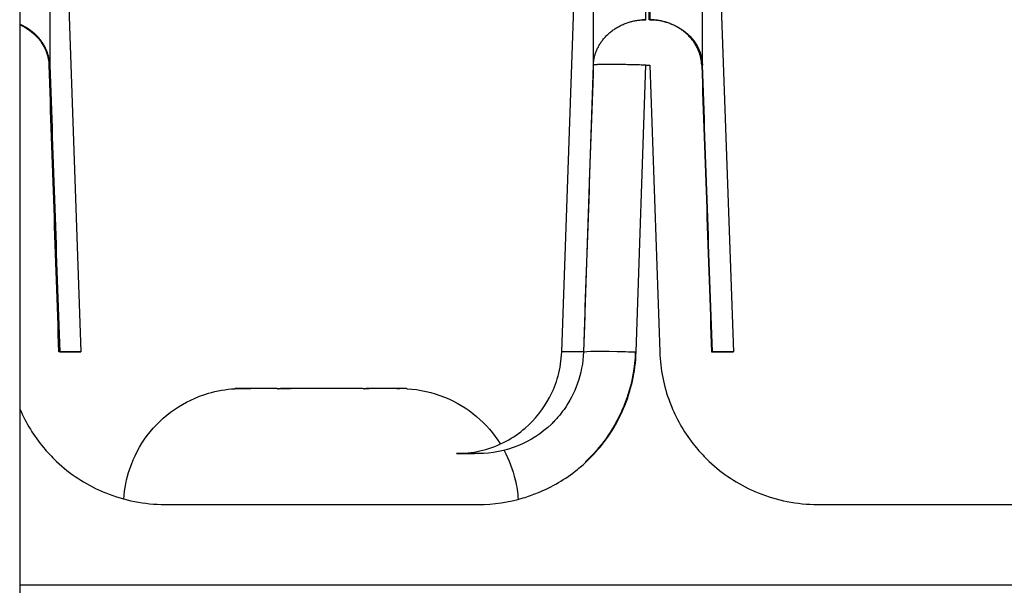
# Model space of a CAD drawing. Units: millimetres. Extents: x -2870 to 7934, y -2024 to 3716.
# Drawn here: x 2499 to 2518, y -1233 to -1222 of the extents above; entities that cross this region are included whole.
import ezdxf

# ---------------------------------------------------------------- set-up
doc = ezdxf.new("R2010")
doc.units = ezdxf.units.MM
doc.header["$LTSCALE"] = 100
doc.layers.add('0-50', color=7, linetype='Continuous')

msp = doc.modelspace()

# ---------------------------------------------------------------- linework, layer by layer
at = {"layer": '0-50'}
for p, q in [((2498.98, -809.297), (2498.98, -1345.89)), ((2499.541, -1211.068), (2500.138, -1228.172)), ((2509.276, -1228.172), (2509.873, -1211.068)), ((2511.941, -1211.068), (2512.538, -1228.172)), ((2509.877, -1222.726), (2509.69, -1228.171)), ((2510.69, -1228.171), (2510.876, -1222.726)), ((2510.69, -1228.171), (2510.876, -1222.726)), ((2510.876, -1222.726), (2510.953, -1222.726)), ((2510.953, -1222.726), (2511.14, -1228.171)), ((2510.675, -1228.171), (2510.675, -1228.172)), ((2504.13, -1228.865), (2504.134, -1228.865)), ((2505.624, -1228.865), (2505.627, -1228.865)), ((2509.731, -1230.255), (2509.731, -1230.267)), ((2501.737, -1231.067), (2507.693, -1231.067)), ((2514.137, -1231.067), (2519.543, -1231.067)), ((2528.567, -1232.602), (2498.98, -1232.602))]:
    msp.add_line(p, q, dxfattribs=at)
for centre, major_axis, ratio, start_param, end_param in [((2513.303, -1228.172), (4.027, 0), 0.000193, 2.684177, 3.141585), ((2504.68, -1228.865), (1.486, 0), 0.00001, 3.260563, 3.636795), ((2504.709, -1228.865), (-1.515, 0), 0.00001, 6.092282, 6.148387), ((2504.702, -1228.865), (1.508, 0), 0.00001, 2.569107, 2.651143), ((2504.702, -1228.865), (1.508, 0), 0.00001, 2.211156, 2.2645), ((2504.758, -1228.865), (1.508, 0), 0.00001, 1.607981, 2.000546), ((2504.702, -1228.865), (1.508, 0), 0.00001, 1.531908, 1.578749), ((2504.702, -1228.865), (1.508, 0), 0.00001, 1.163973, 1.21231), ((2504.702, -1228.865), (1.508, 0), 0.00001, 5.353367, 5.367089), ((2504.753, -1228.865), (1.464, 0), 0.00001, 0.50992, 0.934142), ((2504.702, -1228.865), (1.508, 0), 0.00001, 0.484522, 0.534898), ((2504.724, -1228.865), (1.486, 0), 0.00001, 0.118971, 0.495202), ((2504.705, -1228.865), (1.505, 0), 0.00001, 5.993027, 6.147613), ((2504.694, -1228.865), (1.515, 0), 0.00001, 0.117279, 0.202199), ((2511.307, -1230.102), (4.03, 0), 0.000193, 2.683697, 3.524123)]:
    msp.add_ellipse(centre, major_axis=major_axis, ratio=ratio, start_param=start_param, end_param=end_param, dxfattribs=at)
for points, knots in [([(2510.938, -1221.863), (2510.938, -1214.904), (2510.939, -1210.917), (2510.941, -1210.216), (2510.942, -1209.917), (2510.943, -1210.209), (2510.944, -1211.087), (2510.946, -1212.715), (2510.949, -1216.367), (2510.953, -1221.862)], [0, 0, 0, 0, 0.4512418, 0.4512418, 0.4512418, 0.6436485, 0.6436485, 0.6436485, 0.9999998, 0.9999998, 0.9999998, 0.9999998]), ([(2510.876, -1221.862), (2510.877, -1214.904), (2510.876, -1210.917), (2510.874, -1210.216), (2510.873, -1210.14), (2510.873, -1210.102), (2510.873, -1210.102)], [0, 0, 0, 0, 0.4512419, 0.4512419, 0.4512419, 0.4999943, 0.4999943, 0.4999943, 0.4999943]), ([(2499.541, -1211.068), (2499.542, -1211.109), (2499.544, -1212.476), (2499.546, -1214.121), (2499.547, -1215.89), (2499.549, -1217.975), (2499.55, -1219.575), (2499.551, -1221.21), (2499.551, -1222.342), (2499.552, -1222.642), (2499.552, -1222.694), (2499.552, -1222.722), (2499.552, -1222.726)], [0.5022916, 0.5022916, 0.5022916, 0.5022916, 0.6502194, 0.6502194, 0.6502194, 0.8092318, 0.8092318, 0.8092318, 0.9717663, 0.9717663, 0.9717663, 1, 1, 1, 1]), ([(2499.541, -1211.068), (2499.542, -1211.1), (2499.543, -1211.885), (2499.545, -1213.34), (2499.545, -1213.446), (2499.545, -1213.555), (2499.545, -1213.668), (2499.545, -1213.725), (2499.545, -1213.782), (2499.545, -1213.841), (2499.545, -1213.87), (2499.545, -1213.899), (2499.545, -1213.929), (2499.545, -1213.956), (2499.545, -1213.984), (2499.545, -1214.012), (2499.545, -1214.014), (2499.545, -1214.016), (2499.545, -1214.018), (2499.546, -1214.265), (2499.546, -1214.526), (2499.546, -1214.8), (2499.547, -1215.467), (2499.547, -1216.212), (2499.548, -1217.028), (2499.548, -1217.22), (2499.548, -1217.416), (2499.548, -1217.615), (2499.548, -1217.715), (2499.548, -1217.816), (2499.548, -1217.917), (2499.549, -1217.968), (2499.549, -1218.019), (2499.549, -1218.07), (2499.549, -1218.096), (2499.549, -1218.122), (2499.549, -1218.147), (2499.549, -1218.172), (2499.549, -1218.197), (2499.549, -1218.222), (2499.549, -1218.224), (2499.549, -1218.225), (2499.549, -1218.225), (2499.549, -1218.248), (2499.549, -1218.577), (2499.549, -1219.277), (2499.549, -1219.287), (2499.549, -1219.296), (2499.549, -1219.306), (2499.549, -1219.309), (2499.549, -1219.311), (2499.549, -1219.312), (2499.549, -1219.313), (2499.549, -1219.315), (2499.549, -1219.316), (2499.549, -1219.318), (2499.549, -1219.321), (2499.549, -1219.323), (2499.549, -1219.333), (2499.549, -1219.343), (2499.549, -1219.353), (2499.549, -1219.373), (2499.549, -1219.393), (2499.549, -1219.412), (2499.55, -1219.491), (2499.55, -1219.568), (2499.55, -1219.642), (2499.55, -1219.792), (2499.55, -1219.934), (2499.55, -1220.067), (2499.55, -1220.134), (2499.55, -1220.199), (2499.55, -1220.262), (2499.55, -1220.27), (2499.55, -1220.277), (2499.55, -1220.285), (2499.55, -1220.289), (2499.55, -1220.292), (2499.55, -1220.294), (2499.55, -1220.297), (2499.55, -1220.299), (2499.55, -1220.302), (2499.55, -1220.313), (2499.55, -1220.324), (2499.55, -1220.335), (2499.55, -1220.357), (2499.55, -1220.38), (2499.55, -1220.405), (2499.55, -1220.551), (2499.55, -1220.736), (2499.551, -1220.962), (2499.551, -1221), (2499.551, -1221.039), (2499.551, -1221.079), (2499.551, -1221.089), (2499.551, -1221.099), (2499.551, -1221.109), (2499.551, -1221.114), (2499.551, -1221.119), (2499.551, -1221.124), (2499.551, -1221.127), (2499.551, -1221.13), (2499.551, -1221.132), (2499.551, -1221.133), (2499.551, -1221.135), (2499.551, -1221.137), (2499.551, -1221.151), (2499.551, -1221.165), (2499.551, -1221.179), (2499.551, -1221.291), (2499.551, -1221.396), (2499.551, -1221.495), (2499.551, -1221.594), (2499.551, -1221.687), (2499.551, -1221.774), (2499.551, -1221.785), (2499.551, -1221.795), (2499.551, -1221.806), (2499.551, -1221.811), (2499.551, -1221.818), (2499.551, -1221.825), (2499.551, -1221.832), (2499.551, -1221.839), (2499.551, -1221.846), (2499.551, -1221.873), (2499.551, -1221.9), (2499.551, -1221.925), (2499.551, -1221.977), (2499.551, -1222.025), (2499.551, -1222.069), (2499.551, -1222.248), (2499.551, -1222.373), (2499.551, -1222.442), (2499.551, -1222.459), (2499.551, -1222.473), (2499.551, -1222.483), (2499.551, -1222.493), (2499.551, -1222.505), (2499.551, -1222.517), (2499.552, -1222.54), (2499.552, -1222.563), (2499.552, -1222.586), (2499.552, -1222.632), (2499.552, -1222.679), (2499.552, -1222.726)], [0.5044799, 0.5044799, 0.5044799, 0.5044799, 0.71875, 0.71875, 0.71875, 0.734375, 0.734375, 0.734375, 0.7421875, 0.7421875, 0.7421875, 0.7460938, 0.7460938, 0.7460938, 0.7497559, 0.7497559, 0.7497559, 0.75, 0.75, 0.75, 0.77732, 0.77732, 0.77732, 0.84375, 0.84375, 0.84375, 0.859375, 0.859375, 0.859375, 0.8671875, 0.8671875, 0.8671875, 0.8710938, 0.8710938, 0.8710938, 0.8730469, 0.8730469, 0.8730469, 0.874939, 0.874939, 0.874939, 0.8750768, 0.8750768, 0.8750768, 0.8925781, 0.8925781, 0.8925781, 0.8928223, 0.8928223, 0.8928223, 0.8928833, 0.8928833, 0.8928833, 0.8929443, 0.8929443, 0.8929443, 0.8930664, 0.8930664, 0.8930664, 0.8935547, 0.8935547, 0.8935547, 0.8945313, 0.8945313, 0.8945313, 0.8984375, 0.8984375, 0.8984375, 0.90625, 0.90625, 0.90625, 0.9101563, 0.9101563, 0.9101563, 0.9106445, 0.9106445, 0.9106445, 0.9108887, 0.9108887, 0.9108887, 0.9111328, 0.9111328, 0.9111328, 0.9121094, 0.9121094, 0.9121094, 0.9140625, 0.9140625, 0.9140625, 0.9257813, 0.9257813, 0.9257813, 0.9277344, 0.9277344, 0.9277344, 0.9282227, 0.9282227, 0.9282227, 0.9284668, 0.9284668, 0.9284668, 0.9285889, 0.9285889, 0.9285889, 0.9287109, 0.9287109, 0.9287109, 0.9296875, 0.9296875, 0.9296875, 0.9375, 0.9375, 0.9375, 0.9453125, 0.9453125, 0.9453125, 0.9462891, 0.9462891, 0.9462891, 0.9467773, 0.9467773, 0.9467773, 0.9472656, 0.9472656, 0.9472656, 0.9492188, 0.9492188, 0.9492188, 0.953125, 0.953125, 0.953125, 0.96875, 0.96875, 0.96875, 0.9726563, 0.9726563, 0.9726563, 0.9765625, 0.9765625, 0.9765625, 0.984375, 0.984375, 0.984375, 1, 1, 1, 1]), ([(2509.873, -1211.068), (2509.873, -1211.068), (2509.873, -1211.068), (2509.873, -1211.068), (2509.873, -1211.067), (2509.873, -1211.067), (2509.873, -1211.067), (2509.873, -1211.067), (2509.873, -1211.067), (2509.873, -1211.067), (2509.873, -1211.067), (2509.873, -1211.067), (2509.873, -1211.067), (2509.873, -1211.067), (2509.873, -1211.067), (2509.873, -1211.067), (2509.873, -1211.067), (2509.873, -1211.067), (2509.873, -1211.067), (2509.873, -1211.067), (2509.873, -1211.067), (2509.873, -1211.067), (2509.874, -1211.067), (2509.874, -1211.065), (2509.874, -1211.068), (2509.874, -1211.069), (2509.874, -1211.069), (2509.874, -1211.07), (2509.874, -1211.071), (2509.874, -1211.072), (2509.874, -1211.072), (2509.874, -1211.073), (2509.874, -1211.073), (2509.874, -1211.073), (2509.874, -1211.074), (2509.874, -1211.074), (2509.874, -1211.074), (2509.874, -1211.074), (2509.874, -1211.074), (2509.874, -1211.074), (2509.874, -1211.074), (2509.874, -1211.075), (2509.874, -1211.075), (2509.874, -1211.08), (2509.874, -1211.089), (2509.874, -1211.101), (2509.874, -1211.107), (2509.875, -1211.114), (2509.875, -1211.122), (2509.875, -1211.126), (2509.875, -1211.13), (2509.875, -1211.135), (2509.875, -1211.137), (2509.875, -1211.139), (2509.875, -1211.141), (2509.875, -1211.143), (2509.875, -1211.145), (2509.875, -1211.147), (2509.875, -1211.147), (2509.875, -1211.148), (2509.875, -1211.149), (2509.875, -1211.175), (2509.875, -1211.216), (2509.875, -1211.286), (2509.875, -1211.298), (2509.875, -1211.31), (2509.875, -1211.324), (2509.875, -1211.33), (2509.875, -1211.337), (2509.875, -1211.345), (2509.875, -1211.348), (2509.875, -1211.352), (2509.875, -1211.356), (2509.875, -1211.357), (2509.875, -1211.359), (2509.875, -1211.361), (2509.875, -1211.363), (2509.875, -1211.364), (2509.875, -1211.365), (2509.875, -1211.366), (2509.875, -1211.366), (2509.875, -1211.367), (2509.875, -1211.486), (2509.875, -1211.611), (2509.875, -1211.713), (2509.875, -1211.73), (2509.875, -1211.747), (2509.875, -1211.762), (2509.875, -1211.77), (2509.875, -1211.778), (2509.875, -1211.785), (2509.875, -1211.785), (2509.875, -1211.786), (2509.875, -1211.786), (2509.875, -1211.789), (2509.875, -1211.793), (2509.875, -1211.796), (2509.875, -1211.798), (2509.875, -1211.8), (2509.875, -1211.802), (2509.875, -1211.803), (2509.875, -1211.805), (2509.875, -1211.806), (2509.875, -1211.807), (2509.875, -1211.807), (2509.875, -1211.807), (2509.876, -1212.462), (2509.876, -1213.303), (2509.876, -1213.769), (2509.876, -1213.832), (2509.876, -1213.89), (2509.876, -1213.94), (2509.876, -1213.954), (2509.876, -1213.968), (2509.876, -1213.981), (2509.876, -1213.987), (2509.876, -1213.994), (2509.876, -1214), (2509.876, -1214.003), (2509.876, -1214.006), (2509.876, -1214.009), (2509.876, -1214.012), (2509.876, -1214.015), (2509.876, -1214.017), (2509.876, -1214.018), (2509.876, -1214.018), (2509.876, -1214.018), (2509.876, -1214.019), (2509.876, -1214.03), (2509.876, -1214.037), (2509.877, -1214.771), (2509.877, -1215.639), (2509.877, -1216.638), (2509.877, -1216.68), (2509.877, -1216.722), (2509.877, -1216.765), (2509.877, -1216.79), (2509.877, -1216.815), (2509.877, -1216.841), (2509.877, -1216.842), (2509.877, -1216.846), (2509.877, -1216.85), (2509.877, -1216.864), (2509.877, -1216.878), (2509.877, -1216.892), (2509.877, -1216.919), (2509.877, -1216.947), (2509.877, -1216.975), (2509.877, -1217.195), (2509.877, -1217.407), (2509.877, -1217.607), (2509.877, -1218.411), (2509.877, -1219.033), (2509.877, -1219.384), (2509.877, -1219.406), (2509.877, -1219.427), (2509.877, -1219.447), (2509.877, -1219.449), (2509.877, -1219.452), (2509.877, -1219.454), (2509.877, -1219.455), (2509.877, -1219.458), (2509.877, -1219.46), (2509.877, -1219.463), (2509.877, -1219.465), (2509.877, -1219.468), (2509.877, -1219.477), (2509.877, -1219.487), (2509.877, -1219.496), (2509.877, -1219.515), (2509.877, -1219.534), (2509.877, -1219.553), (2509.877, -1219.629), (2509.877, -1219.703), (2509.877, -1219.775), (2509.877, -1219.919), (2509.877, -1220.057), (2509.877, -1220.187), (2509.877, -1220.317), (2509.877, -1220.44), (2509.877, -1220.555), (2509.877, -1220.584), (2509.877, -1220.61), (2509.877, -1220.637), (2509.877, -1220.664), (2509.877, -1220.692), (2509.877, -1220.719), (2509.877, -1220.774), (2509.877, -1220.829), (2509.877, -1220.884), (2509.877, -1220.994), (2509.877, -1221.105), (2509.877, -1221.217), (2509.877, -1221.273), (2509.877, -1221.329), (2509.877, -1221.386), (2509.877, -1221.416), (2509.877, -1221.446), (2509.877, -1221.476), (2509.877, -1221.478), (2509.877, -1221.479), (2509.877, -1221.479), (2509.877, -1221.481), (2509.877, -1221.482), (2509.877, -1221.484), (2509.877, -1221.487), (2509.877, -1221.49), (2509.877, -1221.493), (2509.877, -1221.5), (2509.877, -1221.506), (2509.877, -1221.513), (2509.877, -1221.569), (2509.877, -1221.643), (2509.877, -1221.737), (2509.877, -1221.784), (2509.877, -1221.835), (2509.877, -1221.892), (2509.877, -1221.92), (2509.877, -1221.949), (2509.877, -1221.98), (2509.877, -1221.987), (2509.877, -1221.995), (2509.877, -1222.003), (2509.877, -1222.011), (2509.877, -1222.016), (2509.877, -1222.022), (2509.877, -1222.033), (2509.877, -1222.044), (2509.877, -1222.055), (2509.877, -1222.141), (2509.877, -1222.214), (2509.877, -1222.274), (2509.877, -1222.303), (2509.877, -1222.329), (2509.877, -1222.352), (2509.877, -1222.363), (2509.877, -1222.374), (2509.877, -1222.383), (2509.877, -1222.388), (2509.877, -1222.393), (2509.877, -1222.397), (2509.877, -1222.401), (2509.877, -1222.408), (2509.877, -1222.414), (2509.877, -1222.46), (2509.877, -1222.503), (2509.877, -1222.541), (2509.877, -1222.56), (2509.877, -1222.578), (2509.877, -1222.596), (2509.877, -1222.604), (2509.877, -1222.613), (2509.877, -1222.621), (2509.877, -1222.629), (2509.877, -1222.637), (2509.877, -1222.643), (2509.877, -1222.654), (2509.877, -1222.665), (2509.877, -1222.675), (2509.877, -1222.68), (2509.877, -1222.685), (2509.877, -1222.69), (2509.877, -1222.694), (2509.877, -1222.7), (2509.877, -1222.703), (2509.877, -1222.706), (2509.877, -1222.708), (2509.877, -1222.711), (2509.877, -1222.714), (2509.877, -1222.717), (2509.877, -1222.719), (2509.877, -1222.723), (2509.877, -1222.725), (2509.877, -1222.726)], [0.4759483, 0.4759483, 0.4759483, 0.4759483, 0.484375, 0.484375, 0.484375, 0.4921875, 0.4921875, 0.4921875, 0.4960937, 0.4960937, 0.4960937, 0.4980469, 0.4980469, 0.4980469, 0.4990234, 0.4990234, 0.4990234, 0.5, 0.5, 0.5, 0.5044283, 0.5044283, 0.5044283, 0.5234375, 0.5234375, 0.5234375, 0.5273437, 0.5273437, 0.5273437, 0.5292969, 0.5292969, 0.5292969, 0.5302734, 0.5302734, 0.5302734, 0.5307617, 0.5307617, 0.5307617, 0.5310059, 0.5310059, 0.5310059, 0.53125, 0.53125, 0.53125, 0.546875, 0.546875, 0.546875, 0.5546875, 0.5546875, 0.5546875, 0.5585937, 0.5585937, 0.5585937, 0.5605469, 0.5605469, 0.5605469, 0.5620117, 0.5620117, 0.5620117, 0.5625, 0.5625, 0.5625, 0.5859375, 0.5859375, 0.5859375, 0.5898437, 0.5898437, 0.5898437, 0.5917969, 0.5917969, 0.5917969, 0.5927734, 0.5927734, 0.5927734, 0.5932617, 0.5932617, 0.5932617, 0.5936279, 0.5936279, 0.5936279, 0.59375, 0.59375, 0.59375, 0.6171875, 0.6171875, 0.6171875, 0.6210938, 0.6210938, 0.6210938, 0.6230469, 0.6230469, 0.6230469, 0.6231067, 0.6231067, 0.6231067, 0.6240234, 0.6240234, 0.6240234, 0.6245117, 0.6245117, 0.6245117, 0.624939, 0.624939, 0.624939, 0.625, 0.625, 0.625, 0.7281686, 0.7281686, 0.7281686, 0.7421875, 0.7421875, 0.7421875, 0.7460937, 0.7460937, 0.7460937, 0.7480469, 0.7480469, 0.7480469, 0.7490234, 0.7490234, 0.7490234, 0.749939, 0.749939, 0.749939, 0.7499695, 0.7499695, 0.7499695, 0.7507998, 0.7507998, 0.7507998, 0.84375, 0.84375, 0.84375, 0.8476563, 0.8476563, 0.8476563, 0.8499756, 0.8499756, 0.8499756, 0.8500977, 0.8500977, 0.8500977, 0.8505859, 0.8505859, 0.8505859, 0.8515625, 0.8515625, 0.8515625, 0.859375, 0.859375, 0.859375, 0.890625, 0.890625, 0.890625, 0.8925781, 0.8925781, 0.8925781, 0.8928223, 0.8928223, 0.8928223, 0.8929443, 0.8929443, 0.8929443, 0.8930664, 0.8930664, 0.8930664, 0.8935547, 0.8935547, 0.8935547, 0.8945313, 0.8945313, 0.8945313, 0.8984375, 0.8984375, 0.8984375, 0.90625, 0.90625, 0.90625, 0.9140625, 0.9140625, 0.9140625, 0.9160156, 0.9160156, 0.9160156, 0.9179688, 0.9179688, 0.9179688, 0.921875, 0.921875, 0.921875, 0.9296875, 0.9296875, 0.9296875, 0.9335938, 0.9335938, 0.9335938, 0.9356689, 0.9356689, 0.9356689, 0.935791, 0.935791, 0.935791, 0.9360352, 0.9360352, 0.9360352, 0.9365234, 0.9365234, 0.9365234, 0.9375, 0.9375, 0.9375, 0.9453125, 0.9453125, 0.9453125, 0.9492188, 0.9492188, 0.9492188, 0.9511719, 0.9511719, 0.9511719, 0.9516602, 0.9516602, 0.9516602, 0.9521484, 0.9521484, 0.9521484, 0.953125, 0.953125, 0.953125, 0.9609375, 0.9609375, 0.9609375, 0.9648438, 0.9648438, 0.9648438, 0.9667969, 0.9667969, 0.9667969, 0.9677734, 0.9677734, 0.9677734, 0.96875, 0.96875, 0.96875, 0.9765625, 0.9765625, 0.9765625, 0.9804688, 0.9804688, 0.9804688, 0.9824219, 0.9824219, 0.9824219, 0.984375, 0.984375, 0.984375, 0.9882813, 0.9882813, 0.9882813, 0.9902344, 0.9902344, 0.9902344, 0.9921875, 0.9921875, 0.9921875, 0.9941406, 0.9941406, 0.9941406, 0.9960938, 0.9960938, 0.9960938, 1, 1, 1, 1]), ([(2509.873, -1211.068), (2509.873, -1211.068), (2509.873, -1211.068), (2509.873, -1211.068), (2509.873, -1211.068), (2509.873, -1211.068), (2509.873, -1211.067), (2509.873, -1211.067), (2509.873, -1211.067), (2509.873, -1211.067), (2509.873, -1211.067), (2509.873, -1211.067), (2509.873, -1211.067), (2509.873, -1211.067), (2509.874, -1211.067), (2509.874, -1211.067), (2509.874, -1211.067), (2509.874, -1211.068), (2509.874, -1211.068), (2509.874, -1211.068), (2509.874, -1211.068), (2509.874, -1211.068), (2509.874, -1211.068), (2509.874, -1211.068), (2509.874, -1211.068), (2509.874, -1211.068), (2509.874, -1211.068), (2509.874, -1211.068), (2509.874, -1211.068), (2509.874, -1211.068), (2509.874, -1211.068), (2509.874, -1211.069), (2509.874, -1211.07), (2509.874, -1211.071), (2509.874, -1211.072), (2509.874, -1211.074), (2509.874, -1211.076), (2509.874, -1211.077), (2509.874, -1211.078), (2509.874, -1211.079), (2509.874, -1211.079), (2509.874, -1211.079), (2509.874, -1211.079), (2509.874, -1211.079), (2509.874, -1211.079), (2509.874, -1211.08), (2509.874, -1211.08), (2509.874, -1211.08), (2509.874, -1211.08), (2509.874, -1211.08), (2509.874, -1211.081), (2509.874, -1211.081), (2509.874, -1211.082), (2509.874, -1211.083), (2509.874, -1211.084), (2509.874, -1211.089), (2509.874, -1211.094), (2509.874, -1211.1), (2509.874, -1211.113), (2509.875, -1211.129), (2509.875, -1211.151), (2509.875, -1211.162), (2509.875, -1211.174), (2509.875, -1211.187), (2509.875, -1211.189), (2509.875, -1211.19), (2509.875, -1211.192), (2509.875, -1211.192), (2509.875, -1211.193), (2509.875, -1211.193), (2509.875, -1211.193), (2509.875, -1211.193), (2509.875, -1211.193), (2509.875, -1211.193), (2509.875, -1211.193), (2509.875, -1211.193), (2509.875, -1211.194), (2509.875, -1211.194), (2509.875, -1211.194), (2509.875, -1211.195), (2509.875, -1211.196), (2509.875, -1211.198), (2509.875, -1211.2), (2509.875, -1211.204), (2509.875, -1211.209), (2509.875, -1211.24), (2509.875, -1211.309), (2509.875, -1211.489), (2509.875, -1211.496), (2509.875, -1211.502), (2509.875, -1211.509), (2509.875, -1211.514), (2509.875, -1211.519), (2509.875, -1211.523), (2509.875, -1211.524), (2509.875, -1211.524), (2509.875, -1211.524), (2509.875, -1211.525), (2509.875, -1211.525), (2509.875, -1211.526), (2509.875, -1211.531), (2509.875, -1211.537), (2509.875, -1211.543), (2509.875, -1211.637), (2509.875, -1211.793), (2509.875, -1212.087), (2509.875, -1212.105), (2509.875, -1212.124), (2509.875, -1212.144), (2509.875, -1212.146), (2509.875, -1212.149), (2509.875, -1212.151), (2509.875, -1212.152), (2509.875, -1212.152), (2509.875, -1212.152), (2509.875, -1212.153), (2509.875, -1212.153), (2509.875, -1212.153), (2509.875, -1212.153), (2509.875, -1212.154), (2509.875, -1212.154), (2509.875, -1212.155), (2509.875, -1212.157), (2509.875, -1212.158), (2509.875, -1212.161), (2509.875, -1212.164), (2509.875, -1212.166), (2509.875, -1212.178), (2509.875, -1212.189), (2509.875, -1212.201), (2509.875, -1212.225), (2509.876, -1212.25), (2509.876, -1212.276), (2509.876, -1212.54), (2509.876, -1212.938), (2509.876, -1213.593), (2509.876, -1213.658), (2509.876, -1213.726), (2509.876, -1213.797), (2509.876, -1213.832), (2509.876, -1213.869), (2509.876, -1213.905), (2509.876, -1213.924), (2509.876, -1213.942), (2509.876, -1213.961), (2509.876, -1213.971), (2509.876, -1213.98), (2509.876, -1213.989), (2509.876, -1213.999), (2509.876, -1214.009), (2509.876, -1214.018), (2509.876, -1214.265), (2509.876, -1214.526), (2509.877, -1214.8), (2509.877, -1215.502), (2509.877, -1216.291), (2509.877, -1217.158), (2509.877, -1217.358), (2509.877, -1217.563), (2509.877, -1217.772), (2509.877, -1217.877), (2509.877, -1217.982), (2509.877, -1218.089), (2509.877, -1218.142), (2509.877, -1218.196), (2509.877, -1218.249), (2509.877, -1218.276), (2509.877, -1218.303), (2509.877, -1218.33), (2509.877, -1218.356), (2509.877, -1218.382), (2509.877, -1218.409), (2509.877, -1218.409), (2509.877, -1218.411), (2509.877, -1218.411), (2509.877, -1218.426), (2509.877, -1218.68), (2509.877, -1219.21), (2509.877, -1219.277), (2509.877, -1219.347), (2509.877, -1219.423), (2509.877, -1219.432), (2509.877, -1219.442), (2509.877, -1219.451), (2509.877, -1219.453), (2509.877, -1219.455), (2509.877, -1219.457), (2509.877, -1219.458), (2509.877, -1219.459), (2509.877, -1219.46), (2509.877, -1219.463), (2509.877, -1219.465), (2509.877, -1219.467), (2509.877, -1219.477), (2509.877, -1219.487), (2509.877, -1219.496), (2509.877, -1219.515), (2509.877, -1219.534), (2509.877, -1219.553), (2509.877, -1219.628), (2509.877, -1219.702), (2509.877, -1219.773), (2509.877, -1219.917), (2509.877, -1220.053), (2509.877, -1220.181), (2509.877, -1220.245), (2509.877, -1220.307), (2509.877, -1220.367), (2509.877, -1220.374), (2509.877, -1220.382), (2509.877, -1220.389), (2509.877, -1220.393), (2509.877, -1220.395), (2509.877, -1220.398), (2509.877, -1220.4), (2509.877, -1220.403), (2509.877, -1220.405), (2509.877, -1220.416), (2509.877, -1220.426), (2509.877, -1220.437), (2509.877, -1220.458), (2509.877, -1220.48), (2509.877, -1220.504), (2509.877, -1220.597), (2509.877, -1220.707), (2509.877, -1220.834), (2509.877, -1220.897), (2509.877, -1220.965), (2509.877, -1221.037), (2509.877, -1221.073), (2509.877, -1221.11), (2509.877, -1221.148), (2509.877, -1221.158), (2509.877, -1221.168), (2509.877, -1221.177), (2509.877, -1221.182), (2509.877, -1221.187), (2509.877, -1221.192), (2509.877, -1221.197), (2509.877, -1221.201), (2509.877, -1221.204), (2509.877, -1221.217), (2509.877, -1221.231), (2509.877, -1221.244), (2509.877, -1221.351), (2509.877, -1221.451), (2509.877, -1221.546), (2509.877, -1221.641), (2509.877, -1221.73), (2509.877, -1221.812), (2509.877, -1221.823), (2509.877, -1221.833), (2509.877, -1221.843), (2509.877, -1221.848), (2509.877, -1221.855), (2509.877, -1221.862), (2509.877, -1221.868), (2509.877, -1221.875), (2509.877, -1221.881), (2509.877, -1221.908), (2509.877, -1221.933), (2509.877, -1221.957), (2509.877, -1222.006), (2509.877, -1222.052), (2509.877, -1222.095), (2509.877, -1222.266), (2509.877, -1222.386), (2509.877, -1222.452), (2509.877, -1222.468), (2509.877, -1222.481), (2509.877, -1222.491), (2509.877, -1222.501), (2509.877, -1222.513), (2509.877, -1222.524), (2509.877, -1222.546), (2509.877, -1222.568), (2509.877, -1222.591), (2509.877, -1222.635), (2509.877, -1222.68), (2509.877, -1222.726)], [0.4957824, 0.4957824, 0.4957824, 0.4957824, 0.4960938, 0.4960938, 0.4960938, 0.4980469, 0.4980469, 0.4980469, 0.499939, 0.499939, 0.499939, 0.5001841, 0.5001841, 0.5001841, 0.515625, 0.515625, 0.515625, 0.5175781, 0.5175781, 0.5175781, 0.5178223, 0.5178223, 0.5178223, 0.5180664, 0.5180664, 0.5180664, 0.5185547, 0.5185547, 0.5185547, 0.5195313, 0.5195313, 0.5195313, 0.5234375, 0.5234375, 0.5234375, 0.53125, 0.53125, 0.53125, 0.5351563, 0.5351563, 0.5351563, 0.5356445, 0.5356445, 0.5356445, 0.5358887, 0.5358887, 0.5358887, 0.5361328, 0.5361328, 0.5361328, 0.5371094, 0.5371094, 0.5371094, 0.5390625, 0.5390625, 0.5390625, 0.546875, 0.546875, 0.546875, 0.5625, 0.5625, 0.5625, 0.5703125, 0.5703125, 0.5703125, 0.5712891, 0.5712891, 0.5712891, 0.5714111, 0.5714111, 0.5714111, 0.5714722, 0.5714722, 0.5714722, 0.5717773, 0.5717773, 0.5717773, 0.5722656, 0.5722656, 0.5722656, 0.5742188, 0.5742188, 0.5742188, 0.578125, 0.578125, 0.578125, 0.6054688, 0.6054688, 0.6054688, 0.6064453, 0.6064453, 0.6064453, 0.6071167, 0.6071167, 0.6071167, 0.6071777, 0.6071777, 0.6071777, 0.6074219, 0.6074219, 0.6074219, 0.609375, 0.609375, 0.609375, 0.640625, 0.640625, 0.640625, 0.6425781, 0.6425781, 0.6425781, 0.6428223, 0.6428223, 0.6428223, 0.6428833, 0.6428833, 0.6428833, 0.6429443, 0.6429443, 0.6429443, 0.6430664, 0.6430664, 0.6430664, 0.6435547, 0.6435547, 0.6435547, 0.6445313, 0.6445313, 0.6445313, 0.6484375, 0.6484375, 0.6484375, 0.65625, 0.65625, 0.65625, 0.734375, 0.734375, 0.734375, 0.7421875, 0.7421875, 0.7421875, 0.7460938, 0.7460938, 0.7460938, 0.7480469, 0.7480469, 0.7480469, 0.7490234, 0.7490234, 0.7490234, 0.75, 0.75, 0.75, 0.7763318, 0.7763318, 0.7763318, 0.84375, 0.84375, 0.84375, 0.859375, 0.859375, 0.859375, 0.8671875, 0.8671875, 0.8671875, 0.8710938, 0.8710938, 0.8710938, 0.8730469, 0.8730469, 0.8730469, 0.874939, 0.874939, 0.874939, 0.875, 0.875, 0.875, 0.890625, 0.890625, 0.890625, 0.8925781, 0.8925781, 0.8925781, 0.8928223, 0.8928223, 0.8928223, 0.8928833, 0.8928833, 0.8928833, 0.8929443, 0.8929443, 0.8929443, 0.8930664, 0.8930664, 0.8930664, 0.8935547, 0.8935547, 0.8935547, 0.8945313, 0.8945313, 0.8945313, 0.8984375, 0.8984375, 0.8984375, 0.90625, 0.90625, 0.90625, 0.9101563, 0.9101563, 0.9101563, 0.9106445, 0.9106445, 0.9106445, 0.9108887, 0.9108887, 0.9108887, 0.9111328, 0.9111328, 0.9111328, 0.9121094, 0.9121094, 0.9121094, 0.9140625, 0.9140625, 0.9140625, 0.921875, 0.921875, 0.921875, 0.9257813, 0.9257813, 0.9257813, 0.9277344, 0.9277344, 0.9277344, 0.9282227, 0.9282227, 0.9282227, 0.9284668, 0.9284668, 0.9284668, 0.9287109, 0.9287109, 0.9287109, 0.9296875, 0.9296875, 0.9296875, 0.9375, 0.9375, 0.9375, 0.9453125, 0.9453125, 0.9453125, 0.9462891, 0.9462891, 0.9462891, 0.9467773, 0.9467773, 0.9467773, 0.9472656, 0.9472656, 0.9472656, 0.9492188, 0.9492188, 0.9492188, 0.953125, 0.953125, 0.953125, 0.96875, 0.96875, 0.96875, 0.9726563, 0.9726563, 0.9726563, 0.9765625, 0.9765625, 0.9765625, 0.984375, 0.984375, 0.984375, 1, 1, 1, 1]), ([(2511.952, -1222.726), (2511.948, -1217.374), (2511.945, -1213.403), (2511.943, -1211.821), (2511.943, -1211.587), (2511.942, -1211.406), (2511.942, -1211.28), (2511.942, -1211.149), (2511.941, -1211.077), (2511.941, -1211.068)], [0, 0, 0, 0, 0.381243, 0.381243, 0.381243, 0.4375, 0.4375, 0.4375, 0.4957837, 0.4957837, 0.4957837, 0.4957837]), ([(2511.952, -1222.726), (2511.948, -1217.279), (2511.946, -1213.658), (2511.943, -1212.044), (2511.942, -1211.414), (2511.942, -1211.092), (2511.941, -1211.074)], [0, 0, 0, 0, 0.3563515, 0.3563515, 0.3563515, 0.4954359, 0.4954359, 0.4954359, 0.4954359]), ([(2498.978, -1221.957), (2499.136, -1222.027), (2499.275, -1222.134), (2499.372, -1222.266), (2499.472, -1222.402), (2499.53, -1222.563), (2499.537, -1222.727)], [0.2985865, 0.2985865, 0.2985865, 0.2985865, 0.6439904, 0.6439904, 0.6439904, 1, 1, 1, 1]), ([(2510.953, -1221.862), (2511.281, -1221.862), (2511.605, -1222.019), (2511.787, -1222.265), (2511.887, -1222.401), (2511.945, -1222.563), (2511.952, -1222.726)], [0, 0, 0, 0, 0.643991, 0.643991, 0.643991, 1, 1, 1, 1]), ([(2499.739, -1228.171), (2499.772, -1228.171), (2499.803, -1228.171), (2499.832, -1228.171), (2499.847, -1228.171), (2499.861, -1228.171), (2499.874, -1228.171), (2499.881, -1228.171), (2499.888, -1228.171), (2499.894, -1228.171), (2499.897, -1228.171), (2499.901, -1228.171), (2499.904, -1228.171), (2499.905, -1228.171), (2499.907, -1228.171), (2499.909, -1228.171), (2499.91, -1228.171), (2499.912, -1228.171), (2499.913, -1228.171), (2499.951, -1228.171), (2499.984, -1228.171), (2500.012, -1228.171), (2500.013, -1228.171), (2500.013, -1228.171), (2500.013, -1228.171), (2500.017, -1228.172), (2500.022, -1228.172), (2500.026, -1228.172), (2500.028, -1228.172), (2500.03, -1228.172), (2500.033, -1228.172), (2500.034, -1228.172), (2500.035, -1228.172), (2500.036, -1228.172), (2500.037, -1228.172), (2500.038, -1228.172), (2500.039, -1228.172), (2500.106, -1228.172), (2500.139, -1228.172), (2500.138, -1228.172), (2500.138, -1228.172), (2500.128, -1228.171), (2500.11, -1228.171), (2500.101, -1228.171), (2500.09, -1228.171), (2500.077, -1228.171), (2500.071, -1228.172), (2500.064, -1228.172), (2500.056, -1228.172), (2500.052, -1228.172), (2500.048, -1228.172), (2500.044, -1228.172), (2500.042, -1228.172), (2500.04, -1228.172), (2500.038, -1228.172), (2500.037, -1228.172), (2500.036, -1228.172), (2500.035, -1228.172), (2500.034, -1228.172), (2500.033, -1228.172), (2500.031, -1228.172), (2500.005, -1228.172), (2499.975, -1228.172), (2499.939, -1228.172), (2499.933, -1228.172), (2499.927, -1228.172), (2499.921, -1228.172), (2499.918, -1228.172), (2499.915, -1228.172), (2499.912, -1228.172), (2499.91, -1228.172), (2499.909, -1228.172), (2499.907, -1228.172), (2499.905, -1228.172), (2499.904, -1228.172), (2499.902, -1228.172), (2499.851, -1228.172), (2499.792, -1228.172), (2499.724, -1228.172)], [0, 0, 0, 0, 0.0625, 0.0625, 0.0625, 0.09375, 0.09375, 0.09375, 0.109375, 0.109375, 0.109375, 0.117187, 0.117187, 0.117187, 0.121094, 0.121094, 0.121094, 0.125, 0.125, 0.125, 0.21875, 0.21875, 0.21875, 0.2196, 0.2196, 0.2196, 0.234375, 0.234375, 0.234375, 0.242187, 0.242187, 0.242187, 0.246094, 0.246094, 0.246094, 0.25, 0.25, 0.25, 0.5, 0.5, 0.5, 0.625975, 0.625975, 0.625975, 0.6875, 0.6875, 0.6875, 0.71875, 0.71875, 0.71875, 0.734375, 0.734375, 0.734375, 0.742187, 0.742187, 0.742187, 0.746094, 0.746094, 0.746094, 0.75, 0.75, 0.75, 0.84375, 0.84375, 0.84375, 0.859375, 0.859375, 0.859375, 0.867187, 0.867187, 0.867187, 0.871094, 0.871094, 0.871094, 0.875, 0.875, 0.875, 1, 1, 1, 1]), ([(2507.292, -1230.102), (2507.293, -1230.102), (2507.293, -1230.102), (2507.295, -1230.102), (2507.297, -1230.102), (2507.31, -1230.102), (2507.315, -1230.102), (2507.346, -1230.101), (2507.354, -1230.101), (2507.431, -1230.096), (2507.455, -1230.094), (2507.509, -1230.089), (2507.535, -1230.085), (2507.63, -1230.072), (2507.706, -1230.057), (2507.931, -1229.999), (2508.083, -1229.939), (2508.352, -1229.795), (2508.472, -1229.712), (2508.771, -1229.455), (2508.931, -1229.254), (2509.115, -1228.904), (2509.169, -1228.767), (2509.248, -1228.479), (2509.271, -1228.325), (2509.276, -1228.172)], [4.7885608, 4.7885608, 4.7885608, 4.7885608, 4.8015492, 4.8015492, 4.9623051, 4.9623051, 5.0440401, 5.0440401, 5.0905554, 5.0905554, 5.1040777, 5.1040777, 5.1137907, 5.1137907, 5.1367611, 5.1367611, 5.1848103, 5.1848103, 5.2282477, 5.2282477, 5.3029975, 5.3029975, 5.3466957, 5.3466957, 5.3926972, 5.3926972, 5.3926972, 5.3926972]), ([(2509.69, -1228.171), (2509.676, -1228.592), (2509.529, -1228.971), (2509.321, -1229.263), (2509.286, -1229.311), (2509.25, -1229.358), (2509.212, -1229.402), (2509.193, -1229.424), (2509.174, -1229.446), (2509.154, -1229.466), (2509.144, -1229.477), (2509.135, -1229.487), (2509.125, -1229.497), (2509.115, -1229.508), (2509.106, -1229.516), (2509.095, -1229.527), (2509.09, -1229.532), (2509.086, -1229.536), (2509.082, -1229.54), (2508.717, -1229.893), (2508.209, -1230.102), (2507.692, -1230.102)], [0, 0, 0, 0, 0.375, 0.375, 0.375, 0.4375, 0.4375, 0.4375, 0.46875, 0.46875, 0.46875, 0.484375, 0.484375, 0.484375, 0.5, 0.5, 0.5, 0.505936, 0.505936, 0.505936, 1, 1, 1, 1]), ([(2507.693, -1231.067), (2507.985, -1231.067), (2508.269, -1231.026), (2508.545, -1230.944), (2508.637, -1230.917), (2508.725, -1230.885), (2508.817, -1230.848), (2509.093, -1230.737), (2509.345, -1230.588), (2509.574, -1230.403), (2509.651, -1230.341), (2509.726, -1230.274), (2509.795, -1230.205), (2510.04, -1229.965), (2510.237, -1229.692), (2510.386, -1229.387), (2510.408, -1229.344), (2510.429, -1229.297), (2510.447, -1229.255), (2510.596, -1228.911), (2510.677, -1228.55), (2510.69, -1228.171)], [0, 0, 0, 0, 0.1875, 0.1875, 0.1875, 0.25, 0.25, 0.25, 0.4375, 0.4375, 0.4375, 0.5, 0.5, 0.5, 0.71875, 0.71875, 0.71875, 0.75, 0.75, 0.75, 1, 1, 1, 1]), ([(2509.69, -1228.171), (2509.656, -1228.171), (2509.625, -1228.171), (2509.595, -1228.171), (2509.58, -1228.171), (2509.566, -1228.171), (2509.552, -1228.171), (2509.545, -1228.171), (2509.538, -1228.171), (2509.532, -1228.171), (2509.528, -1228.171), (2509.525, -1228.171), (2509.522, -1228.171), (2509.52, -1228.171), (2509.519, -1228.171), (2509.517, -1228.171), (2509.515, -1228.171), (2509.514, -1228.171), (2509.512, -1228.171), (2509.473, -1228.171), (2509.44, -1228.171), (2509.41, -1228.171), (2509.41, -1228.171), (2509.41, -1228.172), (2509.41, -1228.172), (2509.405, -1228.172), (2509.401, -1228.172), (2509.396, -1228.172), (2509.394, -1228.172), (2509.392, -1228.172), (2509.389, -1228.172), (2509.388, -1228.172), (2509.387, -1228.172), (2509.386, -1228.172), (2509.385, -1228.172), (2509.384, -1228.172), (2509.383, -1228.172), (2509.313, -1228.172), (2509.277, -1228.172), (2509.276, -1228.172), (2509.276, -1228.172), (2509.276, -1228.172), (2509.276, -1228.172)], [0, 0, 0, 0, 0.0625, 0.0625, 0.0625, 0.09375, 0.09375, 0.09375, 0.109375, 0.109375, 0.109375, 0.1171875, 0.1171875, 0.1171875, 0.1210937, 0.1210937, 0.1210937, 0.125, 0.125, 0.125, 0.21875, 0.21875, 0.21875, 0.2195992, 0.2195992, 0.2195992, 0.234375, 0.234375, 0.234375, 0.2421875, 0.2421875, 0.2421875, 0.2460937, 0.2460937, 0.2460937, 0.25, 0.25, 0.25, 0.5, 0.5, 0.5, 0.5045526, 0.5045526, 0.5045526, 0.5045526]), ([(2509.69, -1228.171), (2509.698, -1228.156), (2510.048, -1228.153), (2510.489, -1228.165), (2510.555, -1228.167), (2510.622, -1228.169), (2510.69, -1228.171)], [-0.01, -0.01, -0.01, -0.01, 0.8596306, 0.8596306, 0.8596306, 0.99, 0.99, 0.99, 0.99]), ([(2510.675, -1228.172), (2510.665, -1228.468), (2510.613, -1228.753), (2510.519, -1229.028), (2510.488, -1229.12), (2510.453, -1229.209), (2510.412, -1229.3), (2510.248, -1229.664), (2510.021, -1229.982), (2509.731, -1230.255)], [0, 0, 0, 0, 0.375, 0.375, 0.375, 0.5, 0.5, 0.5, 1, 1, 1, 1]), ([(2511.14, -1228.171), (2511.151, -1228.503), (2511.214, -1228.821), (2511.33, -1229.126), (2511.346, -1229.169), (2511.363, -1229.211), (2511.382, -1229.255), (2511.498, -1229.524), (2511.649, -1229.769), (2511.836, -1229.992), (2511.898, -1230.066), (2511.963, -1230.136), (2512.034, -1230.206), (2512.283, -1230.45), (2512.563, -1230.645), (2512.876, -1230.789), (2512.92, -1230.81), (2512.967, -1230.83), (2513.012, -1230.848), (2513.371, -1230.994), (2513.746, -1231.067), (2514.137, -1231.067)], [0, 0, 0, 0, 0.21875, 0.21875, 0.21875, 0.25, 0.25, 0.25, 0.4375, 0.4375, 0.4375, 0.5, 0.5, 0.5, 0.71875, 0.71875, 0.71875, 0.75, 0.75, 0.75, 1, 1, 1, 1]), ([(2512.124, -1228.172), (2512.158, -1228.172), (2512.19, -1228.172), (2512.219, -1228.172), (2512.234, -1228.172), (2512.249, -1228.172), (2512.262, -1228.172), (2512.269, -1228.172), (2512.276, -1228.172), (2512.283, -1228.172), (2512.286, -1228.172), (2512.289, -1228.172), (2512.292, -1228.172), (2512.294, -1228.172), (2512.296, -1228.172), (2512.297, -1228.172), (2512.299, -1228.172), (2512.301, -1228.172), (2512.302, -1228.172), (2512.341, -1228.172), (2512.375, -1228.172), (2512.404, -1228.172), (2512.404, -1228.172), (2512.404, -1228.172), (2512.405, -1228.172), (2512.409, -1228.172), (2512.414, -1228.172), (2512.418, -1228.172), (2512.42, -1228.172), (2512.423, -1228.172), (2512.425, -1228.172), (2512.426, -1228.172), (2512.427, -1228.172), (2512.428, -1228.172), (2512.429, -1228.172), (2512.43, -1228.172), (2512.431, -1228.172), (2512.501, -1228.172), (2512.537, -1228.172), (2512.538, -1228.172), (2512.539, -1228.172), (2512.531, -1228.171), (2512.514, -1228.171), (2512.506, -1228.171), (2512.495, -1228.171), (2512.483, -1228.171), (2512.477, -1228.171), (2512.47, -1228.171), (2512.463, -1228.171), (2512.459, -1228.171), (2512.455, -1228.171), (2512.451, -1228.172), (2512.449, -1228.172), (2512.447, -1228.172), (2512.445, -1228.172), (2512.444, -1228.172), (2512.443, -1228.172), (2512.442, -1228.172), (2512.441, -1228.172), (2512.44, -1228.172), (2512.439, -1228.172), (2512.414, -1228.172), (2512.384, -1228.171), (2512.349, -1228.171), (2512.344, -1228.171), (2512.338, -1228.171), (2512.332, -1228.171), (2512.329, -1228.171), (2512.326, -1228.171), (2512.323, -1228.171), (2512.321, -1228.171), (2512.319, -1228.171), (2512.318, -1228.171), (2512.316, -1228.171), (2512.315, -1228.171), (2512.313, -1228.171), (2512.263, -1228.171), (2512.205, -1228.171), (2512.139, -1228.171)], [0, 0, 0, 0, 0.0625, 0.0625, 0.0625, 0.09375, 0.09375, 0.09375, 0.109375, 0.109375, 0.109375, 0.117188, 0.117188, 0.117188, 0.121094, 0.121094, 0.121094, 0.125, 0.125, 0.125, 0.21875, 0.21875, 0.21875, 0.219599, 0.219599, 0.219599, 0.234375, 0.234375, 0.234375, 0.242188, 0.242188, 0.242188, 0.246094, 0.246094, 0.246094, 0.25, 0.25, 0.25, 0.5, 0.5, 0.5, 0.625976, 0.625976, 0.625976, 0.6875, 0.6875, 0.6875, 0.71875, 0.71875, 0.71875, 0.734375, 0.734375, 0.734375, 0.742188, 0.742188, 0.742188, 0.746094, 0.746094, 0.746094, 0.75, 0.75, 0.75, 0.84375, 0.84375, 0.84375, 0.859375, 0.859375, 0.859375, 0.867188, 0.867188, 0.867188, 0.871094, 0.871094, 0.871094, 0.875, 0.875, 0.875, 1, 1, 1, 1]), ([(2500.956, -1230.964), (2500.969, -1230.769), (2501.007, -1230.574), (2501.146, -1230.164), (2501.26, -1229.948), (2501.546, -1229.568), (2501.722, -1229.399), (2502.114, -1229.128), (2502.334, -1229.023), (2502.726, -1228.908), (2502.896, -1228.878), (2503.065, -1228.869)], [0.0142649, 0.0142649, 0.0142649, 0.0142649, 0.0727116, 0.0727116, 0.1441095, 0.1441095, 0.2155546, 0.2155546, 0.286998, 0.286998, 0.338, 0.338, 0.338, 0.338]), ([(2503.093, -1228.867), (2503.085, -1228.868), (2503.078, -1228.868), (2503.074, -1228.868), (2503.069, -1228.868), (2503.066, -1228.869), (2503.065, -1228.869), (2503.064, -1228.869), (2503.065, -1228.869), (2503.068, -1228.869), (2503.07, -1228.868), (2503.075, -1228.868), (2503.081, -1228.868), (2503.084, -1228.868), (2503.088, -1228.868), (2503.091, -1228.867)], [0, 0, 0, 0, 0.0000335751, 0.0000335751, 0.0000335751, 0.0000671524, 0.0000671524, 0.0000671524, 0.0001006974, 0.0001006974, 0.0001006974, 0.0001342276, 0.0001342276, 0.0001342276, 0.0001509247, 0.0001509247, 0.0001509247, 0.0001509247]), ([(2503.801, -1228.865), (2503.761, -1228.865), (2503.722, -1228.865), (2503.685, -1228.865), (2503.667, -1228.865), (2503.649, -1228.865), (2503.631, -1228.865), (2503.622, -1228.865), (2503.613, -1228.865), (2503.605, -1228.865), (2503.601, -1228.865), (2503.596, -1228.865), (2503.592, -1228.865), (2503.588, -1228.865), (2503.581, -1228.865), (2503.579, -1228.865), (2503.574, -1228.865), (2503.563, -1228.865), (2503.547, -1228.865), (2503.539, -1228.865), (2503.53, -1228.865), (2503.519, -1228.865), (2503.514, -1228.865), (2503.509, -1228.865), (2503.503, -1228.865), (2503.498, -1228.865), (2503.491, -1228.865), (2503.485, -1228.865), (2503.464, -1228.865), (2503.447, -1228.865), (2503.434, -1228.865), (2503.427, -1228.865), (2503.421, -1228.865), (2503.416, -1228.865), (2503.413, -1228.865), (2503.411, -1228.865), (2503.409, -1228.865), (2503.408, -1228.865), (2503.407, -1228.865), (2503.405, -1228.865), (2503.404, -1228.865), (2503.404, -1228.865), (2503.403, -1228.865), (2503.377, -1228.865), (2503.354, -1228.865), (2503.333, -1228.865), (2503.322, -1228.865), (2503.312, -1228.865), (2503.303, -1228.865), (2503.298, -1228.865), (2503.294, -1228.865), (2503.289, -1228.865), (2503.287, -1228.865), (2503.285, -1228.865), (2503.283, -1228.865), (2503.282, -1228.865), (2503.281, -1228.865), (2503.28, -1228.865), (2503.279, -1228.865), (2503.277, -1228.865), (2503.277, -1228.865), (2503.274, -1228.865), (2503.268, -1228.865), (2503.261, -1228.865), (2503.257, -1228.865), (2503.253, -1228.865), (2503.249, -1228.865), (2503.244, -1228.865), (2503.239, -1228.865), (2503.235, -1228.865), (2503.218, -1228.865), (2503.211, -1228.865), (2503.207, -1228.865)], [0, 0, 0, 0, 0.125, 0.125, 0.125, 0.1875, 0.1875, 0.1875, 0.21875, 0.21875, 0.21875, 0.234375, 0.234375, 0.234375, 0.25, 0.25, 0.25, 0.3125, 0.3125, 0.3125, 0.34375, 0.34375, 0.34375, 0.359375, 0.359375, 0.359375, 0.375, 0.375, 0.375, 0.4375, 0.4375, 0.4375, 0.46875, 0.46875, 0.46875, 0.484375, 0.484375, 0.484375, 0.492187, 0.492187, 0.492187, 0.5, 0.5, 0.5, 0.625, 0.625, 0.625, 0.6875, 0.6875, 0.6875, 0.71875, 0.71875, 0.71875, 0.734375, 0.734375, 0.734375, 0.742187, 0.742187, 0.742187, 0.75, 0.75, 0.75, 0.8125, 0.8125, 0.8125, 0.84375, 0.84375, 0.84375, 0.875, 0.875, 0.875, 1, 1, 1, 1]), ([(2503.969, -1228.867), (2503.958, -1228.868), (2503.947, -1228.868), (2503.936, -1228.868), (2503.924, -1228.868), (2503.913, -1228.869), (2503.903, -1228.869), (2503.893, -1228.869), (2503.883, -1228.869), (2503.875, -1228.869), (2503.867, -1228.868), (2503.861, -1228.868), (2503.856, -1228.868), (2503.853, -1228.868), (2503.851, -1228.868), (2503.849, -1228.867)], [0, 0, 0, 0, 0.0000335751, 0.0000335751, 0.0000335751, 0.0000671524, 0.0000671524, 0.0000671524, 0.0001006974, 0.0001006974, 0.0001006974, 0.0001342275, 0.0001342275, 0.0001342275, 0.0001509287, 0.0001509287, 0.0001509287, 0.0001509287]), ([(2503.885, -1228.869), (2503.888, -1228.869), (2503.891, -1228.869), (2503.894, -1228.869), (2503.905, -1228.868), (2503.916, -1228.868), (2503.927, -1228.868), (2503.933, -1228.868), (2503.938, -1228.868), (2503.944, -1228.867)], [0.00009103257, 0.00009103257, 0.00009103257, 0.00009103257, 0.00010069745, 0.00010069745, 0.00010069745, 0.00013422755, 0.00013422755, 0.00013422755, 0.00015092964, 0.00015092964, 0.00015092964, 0.00015092964]), ([(2505.298, -1228.865), (2505.251, -1228.865), (2505.204, -1228.865), (2505.155, -1228.865), (2505.13, -1228.865), (2505.106, -1228.865), (2505.081, -1228.865), (2505.069, -1228.865), (2505.056, -1228.865), (2505.044, -1228.865), (2505.032, -1228.865), (2505.016, -1228.865), (2505.011, -1228.865), (2505.001, -1228.865), (2504.983, -1228.865), (2504.956, -1228.865), (2504.943, -1228.865), (2504.927, -1228.865), (2504.909, -1228.865), (2504.891, -1228.865), (2504.869, -1228.865), (2504.852, -1228.865), (2504.817, -1228.865), (2504.787, -1228.865), (2504.763, -1228.865), (2504.751, -1228.865), (2504.741, -1228.865), (2504.731, -1228.865), (2504.727, -1228.865), (2504.723, -1228.865), (2504.719, -1228.865), (2504.715, -1228.865), (2504.708, -1228.865), (2504.702, -1228.865)], [0, 0, 0, 0, 0.1277313, 0.1277313, 0.1277313, 0.191597, 0.191597, 0.191597, 0.2235298, 0.2235298, 0.2235298, 0.2554626, 0.2554626, 0.2554626, 0.3193283, 0.3193283, 0.3193283, 0.3512611, 0.3512611, 0.3512611, 0.383194, 0.383194, 0.383194, 0.4470596, 0.4470596, 0.4470596, 0.4789925, 0.4789925, 0.4789925, 0.4949589, 0.4949589, 0.4949589, 0.5109253, 0.5109253, 0.5109253, 0.5109253]), ([(2505.578, -1228.867), (2505.575, -1228.868), (2505.57, -1228.868), (2505.564, -1228.868), (2505.557, -1228.868), (2505.549, -1228.869), (2505.54, -1228.869), (2505.531, -1228.869), (2505.52, -1228.869), (2505.51, -1228.869), (2505.499, -1228.868), (2505.487, -1228.868), (2505.476, -1228.868), (2505.471, -1228.868), (2505.465, -1228.868), (2505.46, -1228.867)], [0, 0, 0, 0, 0.0000335751, 0.0000335751, 0.0000335751, 0.0000671524, 0.0000671524, 0.0000671524, 0.0001006974, 0.0001006974, 0.0001006974, 0.0001342275, 0.0001342275, 0.0001342275, 0.0001509269, 0.0001509269, 0.0001509269, 0.0001509269]), ([(2505.521, -1228.869), (2505.523, -1228.869), (2505.526, -1228.869), (2505.528, -1228.869), (2505.536, -1228.868), (2505.543, -1228.868), (2505.548, -1228.868), (2505.55, -1228.868), (2505.553, -1228.868), (2505.554, -1228.867)], [0.00009120771, 0.00009120771, 0.00009120771, 0.00009120771, 0.00010069745, 0.00010069745, 0.00010069745, 0.00013422755, 0.00013422755, 0.00013422755, 0.00015092866, 0.00015092866, 0.00015092866, 0.00015092866]), ([(2506.338, -1228.869), (2506.337, -1228.869), (2506.337, -1228.869), (2506.336, -1228.869), (2506.333, -1228.868), (2506.329, -1228.868), (2506.322, -1228.868), (2506.319, -1228.868), (2506.316, -1228.868), (2506.312, -1228.867)], [0.00009008638, 0.00009008638, 0.00009008638, 0.00009008638, 0.00010069745, 0.00010069745, 0.00010069745, 0.00013422755, 0.00013422755, 0.00013422755, 0.00015093069, 0.00015093069, 0.00015093069, 0.00015093069]), ([(2506.338, -1228.869), (2506.58, -1228.883), (2506.822, -1228.937), (2507.268, -1229.116), (2507.477, -1229.242), (2507.834, -1229.545), (2507.989, -1229.724), (2508.111, -1229.92)], [0, 0, 0, 0, 0.0726372, 0.0726372, 0.1440341, 0.1440341, 0.2132796, 0.2132796, 0.2132796, 0.2132796]), ([(2498.98, -1229.249), (2498.98, -1229.251), (2498.981, -1229.253), (2498.982, -1229.255), (2499.098, -1229.523), (2499.249, -1229.769), (2499.435, -1229.991), (2499.498, -1230.065), (2499.563, -1230.135), (2499.634, -1230.205), (2499.882, -1230.45), (2500.163, -1230.645), (2500.476, -1230.789), (2500.52, -1230.81), (2500.567, -1230.83), (2500.612, -1230.848), (2500.971, -1230.994), (2501.346, -1231.067), (2501.737, -1231.067)], [0.2488032, 0.2488032, 0.2488032, 0.2488032, 0.25, 0.25, 0.25, 0.4375, 0.4375, 0.4375, 0.5, 0.5, 0.5, 0.71875, 0.71875, 0.71875, 0.75, 0.75, 0.75, 1, 1, 1, 1]), ([(2507.693, -1230.102), (2507.547, -1230.102), (2507.446, -1230.102), (2507.346, -1230.102), (2507.321, -1230.102), (2507.298, -1230.102), (2507.292, -1230.102), (2507.29, -1230.102), (2507.29, -1230.102), (2507.29, -1230.102)], [0, 0, 0, 0, 2.559385, 2.559385, 3.840095, 3.840095, 4.48088, 4.48088, 4.592813, 4.592813, 4.592813, 4.592813]), ([(2508.182, -1230.041), (2508.277, -1230.216), (2508.349, -1230.406), (2508.422, -1230.721), (2508.44, -1230.846), (2508.448, -1230.971)], [0.22726917, 0.22726917, 0.22726917, 0.22726917, 0.28692261, 0.28692261, 0.32439272, 0.32439272, 0.32439272, 0.32439272])]:
    msp.add_open_spline(points, degree=3, knots=knots, dxfattribs=at)
for points, degree in [([(2499.552, -1222.726), (2499.543, -1222.53), (2499.475, -1222.336), (2499.348, -1222.164), (2499.177, -1222.032), (2498.98, -1221.948)], 5), ([(2509.877, -1222.726), (2509.889, -1222.451), (2510.018, -1222.18), (2510.264, -1221.968), (2510.57, -1221.862), (2510.876, -1221.862)], 5), ([(2510.862, -1221.863), (2510.846, -1221.863), (2510.83, -1221.863), (2510.814, -1221.864)], 3), ([(2511.937, -1222.727), (2511.925, -1222.451), (2511.796, -1222.18), (2511.551, -1221.968), (2511.244, -1221.863), (2510.938, -1221.863)], 5), ([(2499.537, -1222.727), (2499.537, -1222.686), (2499.537, -1222.645), (2499.537, -1222.604)], 3), ([(2499.537, -1222.727), (2499.537, -1222.686), (2499.537, -1222.645), (2499.537, -1222.604)], 3), ([(2509.877, -1222.605), (2509.877, -1222.605), (2509.877, -1222.605), (2509.877, -1222.605)], 3), ([(2510.876, -1222.726), (2510.566, -1222.715), (2510.256, -1222.709), (2510.009, -1222.709), (2509.883, -1222.715), (2509.877, -1222.726)], 5), ([(2511.937, -1222.604), (2511.937, -1222.645), (2511.937, -1222.686), (2511.937, -1222.727)], 3), ([(2511.937, -1222.604), (2511.937, -1222.645), (2511.937, -1222.686), (2511.937, -1222.727)], 3), ([(2499.724, -1228.172), (2499.662, -1226.357), (2499.6, -1224.542), (2499.537, -1222.727)], 3), ([(2499.552, -1222.726), (2499.614, -1224.541), (2499.676, -1226.356), (2499.739, -1228.171)], 3), ([(2509.877, -1222.726), (2509.815, -1224.541), (2509.752, -1226.356), (2509.69, -1228.171)], 3), ([(2511.937, -1222.727), (2512, -1224.542), (2512.062, -1226.357), (2512.124, -1228.172)], 3), ([(2512.139, -1228.171), (2512.076, -1226.356), (2512.014, -1224.541), (2511.952, -1222.726)], 3), ([(2503.091, -1228.867), (2503.129, -1228.866), (2503.166, -1228.865), (2503.204, -1228.865)], 3), ([(2503.207, -1228.865), (2503.169, -1228.865), (2503.131, -1228.866), (2503.093, -1228.867)], 3), ([(2503.849, -1228.867), (2503.833, -1228.866), (2503.817, -1228.865), (2503.801, -1228.865)], 3), ([(2503.944, -1228.867), (2503.998, -1228.866), (2504.051, -1228.865), (2504.105, -1228.865)], 3), ([(2504.13, -1228.865), (2504.076, -1228.865), (2504.023, -1228.866), (2503.969, -1228.867)], 3), ([(2504.105, -1228.865), (2504.108, -1228.865), (2504.111, -1228.865), (2504.115, -1228.865)], 3), ([(2505.46, -1228.867), (2505.406, -1228.866), (2505.352, -1228.865), (2505.298, -1228.865)], 3), ([(2505.554, -1228.867), (2505.57, -1228.866), (2505.587, -1228.865), (2505.603, -1228.865)], 3), ([(2505.624, -1228.865), (2505.609, -1228.865), (2505.593, -1228.866), (2505.578, -1228.867)], 3), ([(2505.603, -1228.865), (2505.608, -1228.865), (2505.614, -1228.865), (2505.62, -1228.865)], 3), ([(2506.196, -1228.865), (2506.197, -1228.865), (2506.198, -1228.865), (2506.199, -1228.865)], 3), ([(2506.312, -1228.867), (2506.274, -1228.866), (2506.237, -1228.865), (2506.199, -1228.865)], 3), ([(2507.569, -1230.102), (2507.585, -1230.102), (2507.602, -1230.102), (2507.618, -1230.102)], 3)]:
    msp.add_open_spline(points, degree=degree, dxfattribs=at)

doc.saveas('drawing.dxf')
